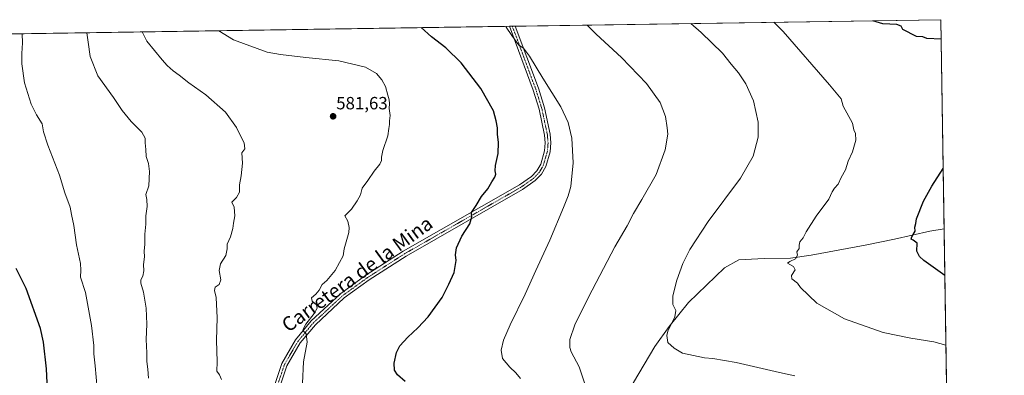
# Model space of a CAD drawing. Units: metres. Extents: x 604002 to 607448, y 4731528 to 4733894.
# Drawn here: x 606891 to 607448, y 4733692 to 4733894 of the extents above; entities that cross this region are included whole.
import ezdxf
from ezdxf.enums import TextEntityAlignment as Align

# ---------------------------------------------------------------- set-up
doc = ezdxf.new("R2010")
doc.units = ezdxf.units.M
doc.header["$MEASUREMENT"] = 0
doc.linetypes.add('TRAZO_Y_PUNTO', pattern=[1, 0.5, -0.25, 0, -0.25])
for name, color, linetype, lineweight in [('Carátula', 7, 'Continuous', 5), ('Comarca CxS', 133, 'Continuous', 0), ('Comunidad Autónoma CxS', 142, 'Continuous', 0), ('Corriente natural lineal', 142, 'Continuous', 13), ('Cultivos herbáceos CxS', 92, 'Continuous', 0), ('Curva de nivel maestra', 36, 'Continuous', 30), ('Curva de nivel normal', 36, 'Continuous', 0), ('Entidad de ámbito territorial CxS', 92, 'Continuous', 0), ('Municipio CxS', 142, 'Continuous', 0), ('Pista no pavimentada', 254, 'Continuous', 13), ('Pista no pavimentada Cxs', 254, 'Continuous', 0), ('Pista pavimentada eje', 135, 'TRAZO_Y_PUNTO', 0), ('Provincia CxS', 1, 'Continuous', 0), ('Punto de cota en terreno', 7, 'Continuous', 0), ('Rótulo de punto de cota en terreno', 19, 'Continuous', 0), ('Texto cartográfico', 19, 'Continuous', 0)]:
    doc.layers.add(name, color=color, linetype=linetype, lineweight=lineweight)
doc.styles.add('Arial', font='txt', dxfattribs={"height": 0.2})

# ---------------------------------------------------------------- blocks, each defined once
blk = doc.blocks.new('*U158')
at = {"layer": 'Cultivos herbáceos CxS', "color": 92, "linetype": 'Continuous', "lineweight": 0}
blk.add_polyline3d([(606011.81, 4733872.31, 602.27), (607412.3, 4733893.76, 548.87), (607412.3, 4733893.76, 548.87), (607428.98, 4732820.84, 628.51)], dxfattribs=at)
blk = doc.blocks.new('*U174')
at = {"layer": 'Curva de nivel normal', "color": 36, "linetype": 'Continuous', "lineweight": 0}
blk.add_polyline3d([(606960.5, 4733886.84, 585), (606963.04, 4733881.63, 585), (606971.74, 4733871.07, 585), (606974.54, 4733867.87, 585), (606978.1, 4733864.77, 585), (606981.42, 4733862.42, 585), (606986.94, 4733857.94, 585), (606996.57, 4733851.24, 585), (607007.64, 4733841.33, 585), (607013.79, 4733832.81, 585), (607016.51, 4733827.2, 585), (607018.22, 4733824.09, 585), (607018.59, 4733820.68, 585), (607016.87, 4733818.46, 585), (607017.18, 4733812.54, 585), (607016.56, 4733805.42, 585), (607015.57, 4733800.32, 585), (607015.48, 4733796.14, 585), (607013.84, 4733793.12, 585), (607011.2, 4733790.47, 585), (607012.6, 4733787.68, 585), (607012.95, 4733782.68, 585), (607012.12, 4733778.62, 585), (607011.71, 4733775.47, 585), (607010.42, 4733770.81, 585), (607008.64, 4733766.73, 585), (607008.58, 4733764.02, 585), (607007.8, 4733760.16, 585), (607004.87, 4733755.58, 585), (607004.01, 4733751.71, 585), (607005.06, 4733746.44, 585), (607004.04, 4733743.79, 585), (607001.76, 4733742.35, 585), (607001.33, 4733740.46, 585), (607002.33, 4733736.46, 585), (607002.91, 4733725.02, 585), (607002.5, 4733712.36, 585), (607002.94, 4733700.03, 585), (607002.79, 4733694.78, 585), (607004.18, 4733692.71, 585), (607005.38, 4733690.12, 585)], dxfattribs=at)
blk = doc.blocks.new('*U185')
at = {"layer": 'Curva de nivel normal', "color": 36, "linetype": 'Continuous', "lineweight": 0}
blk.add_polyline3d([(606892.54, 4733885.8, 595), (606892.82, 4733880.56, 595), (606892.33, 4733874.61, 595), (606892.31, 4733868.78, 595), (606893.88, 4733857.93, 595), (606897.75, 4733845.92, 595), (606900.64, 4733839.98, 595), (606903.84, 4733834.84, 595), (606904.67, 4733830.34, 595), (606907.06, 4733822.72, 595), (606913.7, 4733805.7, 595), (606916.72, 4733795.66, 595), (606919.8, 4733787.6, 595), (606920.5, 4733783.51, 595), (606921.86, 4733777.31, 595), (606923.35, 4733766.3, 595), (606925.52, 4733755.8, 595), (606925.86, 4733751.96, 595), (606925.62, 4733748.02, 595), (606928.44, 4733739.38, 595), (606931.83, 4733720.69, 595), (606933.04, 4733709.36, 595), (606933.05, 4733704.58, 595), (606933.8, 4733697.74, 595), (606935.54, 4733678.57, 595)], dxfattribs=at)
blk = doc.blocks.new('*U192')
at = {"layer": 'Curva de nivel normal', "color": 36, "linetype": 'Continuous', "lineweight": 0}
blk.add_polyline3d([(607003.78, 4733887.5, 580), (607012.21, 4733882.38, 580), (607031.19, 4733875.46, 580), (607038.8, 4733874.1, 580), (607053.02, 4733872.31, 580), (607071.72, 4733870.41, 580), (607086.77, 4733866.88, 580), (607093.12, 4733863.34, 580), (607096.16, 4733859.64, 580), (607098.16, 4733855.86, 580), (607099.38, 4733851, 580), (607100.28, 4733848.34, 580), (607100.44, 4733846.26, 580), (607100.16, 4733843.48, 580), (607100.74, 4733839.48, 580), (607100.34, 4733836.48, 580), (607100.33, 4733834.34, 580), (607099.98, 4733832.17, 580), (607099.52, 4733827.98, 580), (607096.73, 4733819.72, 580), (607095.8, 4733815.86, 580), (607095.93, 4733814.11, 580), (607094.88, 4733811.98, 580), (607091.64, 4733808.01, 580), (607088.18, 4733802.67, 580), (607085, 4733798.34, 580), (607084.08, 4733794.57, 580), (607082.17, 4733791.27, 580), (607078.87, 4733786.57, 580), (607075.12, 4733782.68, 580), (607076.77, 4733779.68, 580), (607077.65, 4733776.03, 580), (607077.4, 4733773.35, 580), (607074.84, 4733764.02, 580), (607074.22, 4733760.02, 580), (607072.09, 4733756.35, 580), (607069.74, 4733751.8, 580), (607065, 4733746.16, 580), (607062.24, 4733743.8, 580), (607060.65, 4733740.68, 580), (607058.8, 4733738.35, 580), (607056.25, 4733736.34, 580), (607056.72, 4733734.32, 580), (607059.13, 4733732.34, 580), (607059.55, 4733730.35, 580), (607057.84, 4733727.35, 580), (607053.02, 4733721.35, 580), (607051.5, 4733718.52, 580), (607051.71, 4733717.37, 580), (607053.28, 4733715.89, 580), (607053.79, 4733711.15, 580), (607051.77, 4733700.06, 580), (607051.22, 4733687.93, 580)], dxfattribs=at)
blk = doc.blocks.new('*U198')
at = {"layer": 'Curva de nivel normal', "color": 36, "linetype": 'Continuous', "lineweight": 0}
blk.add_polyline3d([(606929.09, 4733886.36, 590), (606929.9, 4733881.12, 590), (606931.09, 4733872.92, 590), (606935.48, 4733861.96, 590), (606944.16, 4733849.66, 590), (606949.14, 4733842.34, 590), (606954.17, 4733836.18, 590), (606960.28, 4733830.06, 590), (606962.16, 4733826.59, 590), (606962.08, 4733824.02, 590), (606962.49, 4733820.34, 590), (606962.7, 4733816.34, 590), (606963.99, 4733812.42, 590), (606964.69, 4733807.72, 590), (606964.29, 4733799.69, 590), (606962.63, 4733794.74, 590), (606963.04, 4733792.01, 590), (606963.22, 4733788.01, 590), (606962.6, 4733782.68, 590), (606962.59, 4733778.02, 590), (606962.03, 4733772.35, 590), (606961.92, 4733766.68, 590), (606961.62, 4733762.63, 590), (606961.73, 4733759.57, 590), (606961.18, 4733755.2, 590), (606961.41, 4733751.64, 590), (606960.88, 4733748.57, 590), (606959.64, 4733746.51, 590), (606959.65, 4733744.67, 590), (606961.24, 4733739.51, 590), (606962.69, 4733730.5, 590), (606963.08, 4733721.34, 590), (606962.81, 4733712.67, 590), (606963.13, 4733705.07, 590), (606963.08, 4733700.28, 590), (606963.66, 4733695.94, 590), (606963.99, 4733690.8, 590)], dxfattribs=at)
blk = doc.blocks.new('*U205')
at = {"layer": 'Curva de nivel normal', "color": 36, "linetype": 'Continuous', "lineweight": 0}
blk.add_polyline3d([(607166.33, 4733889.99, 570), (607166.51, 4733889.59, 570), (607169.58, 4733884.79, 570), (607173.62, 4733879.32, 570), (607176.17, 4733877.54, 570), (607179.59, 4733873.19, 570), (607187.17, 4733860.69, 570), (607197.33, 4733844.47, 570), (607201.58, 4733835.5, 570), (607203.57, 4733826.61, 570), (607204.38, 4733812.75, 570), (607203.04, 4733799.23, 570), (607201.48, 4733794.12, 570), (607198.94, 4733787.34, 570), (607191.12, 4733769.02, 570), (607183.12, 4733751.68, 570), (607177.24, 4733738.35, 570), (607168.74, 4733721.02, 570), (607164.95, 4733712.36, 570), (607163.61, 4733706.69, 570), (607164.33, 4733702.03, 570), (607168.57, 4733696.98, 570), (607171.96, 4733693.9, 570), (607174.6, 4733690.66, 570)], dxfattribs=at)
blk = doc.blocks.new('*U211')
at = {"layer": 'Curva de nivel maestra', "color": 36, "linetype": 'Continuous', "lineweight": 30}
for points in [[(607412.47, 4733882.71, 550), (607404.44, 4733883.02, 550), (607402.18, 4733883.96, 550), (607398.52, 4733884.25, 550), (607390.78, 4733888.18, 550), (607389.88, 4733890.01, 550), (607387.46, 4733891.02, 550), (607379.59, 4733891.37, 550), (607373.91, 4733893.17, 550)], [(607414.55, 4733749.01, 550), (607402.79, 4733757.37, 550), (607400.3, 4733759.63, 550), (607398.73, 4733762.72, 550), (607398.97, 4733767.18, 550), (607396.72, 4733768.84, 550), (607395.52, 4733769.51, 550), (607395.88, 4733770.87, 550), (607397.79, 4733774.02, 550), (607397.66, 4733776.35, 550), (607398.26, 4733778.35, 550), (607398.62, 4733781.02, 550), (607402.59, 4733790.93, 550), (607407.32, 4733799.57, 550), (607413.61, 4733809.49, 550)]]:
    blk.add_polyline3d(points, dxfattribs=at)
blk = doc.blocks.new('*U224')
at = {"layer": 'Curva de nivel maestra', "color": 36, "linetype": 'Continuous', "lineweight": 30}
blk.add_polyline3d([(607109.3, 4733689.01, 575), (607104.88, 4733692.6, 575), (607103.22, 4733695.27, 575), (607103, 4733699.34, 575), (607104.42, 4733705.41, 575), (607106.31, 4733709.02, 575), (607110.83, 4733714.1, 575), (607116.53, 4733719.33, 575), (607122.23, 4733725.46, 575), (607130.21, 4733736.38, 575), (607133.97, 4733744.02, 575), (607136.93, 4733750.68, 575), (607138.18, 4733757.35, 575), (607137.69, 4733760.61, 575), (607138.32, 4733764.51, 575), (607141.41, 4733771.12, 575), (607145.92, 4733778.16, 575), (607146.92, 4733782.11, 575), (607146.85, 4733784.68, 575), (607149.53, 4733788.58, 575), (607152.53, 4733793.57, 575), (607155.97, 4733797.97, 575), (607158.3, 4733801.99, 575), (607160.04, 4733804.55, 575), (607160.54, 4733806.34, 575), (607160.1, 4733808.13, 575), (607160.36, 4733811.29, 575), (607161.89, 4733818.01, 575), (607162.04, 4733824.16, 575), (607161.51, 4733828.97, 575), (607161.58, 4733832.53, 575), (607160.74, 4733836.51, 575), (607159.2, 4733842.12, 575), (607152.1, 4733854.76, 575), (607140.93, 4733869.42, 575), (607132.25, 4733877.78, 575), (607124.21, 4733884.1, 575), (607118.36, 4733889.26, 575)], dxfattribs=at)
blk = doc.blocks.new('*U225')
at = {"layer": 'Curva de nivel maestra', "color": 36, "linetype": 'Continuous', "lineweight": 30}
blk.add_polyline3d([(606907.24, 4733676.03, 600), (606906.39, 4733696.02, 600), (606904.64, 4733711.2, 600), (606902.94, 4733718.99, 600), (606894.83, 4733741.53, 600), (606889.18, 4733752.85, 600)], dxfattribs=at)
blk = doc.blocks.new('5PATER')
at = {"layer": 'Carátula', "linetype": 'Continuous', "lineweight": 5}
h = blk.add_hatch(color=250, dxfattribs=at)
edge = h.paths.add_edge_path()
edge.add_ellipse((0, 0.01), major_axis=(-1.33, -1.34), ratio=0.999422, start_angle=0, end_angle=360)

msp = doc.modelspace()

# ---------------------------------------------------------------- linework, layer by layer
at = {"layer": 'Comarca CxS', "color": 133, "linetype": 'Continuous', "lineweight": 0}
msp.add_polyline3d([(605878.61, 4731556.37, 887.21), (604037.16, 4731528.17, 707.02), (604002.34, 4733841.54, 566.48), (605671.31, 4733867.1, 602.97), (607412.3, 4733893.76, 548.87), (607448.26, 4731580.4, 956.62), (605878.61, 4731556.37, 887.21)], close=True, dxfattribs=at)
msp.add_polyline3d([(605878.61, 4731556.37, 887.21), (604037.16, 4731528.17, 707.02), (604002.34, 4733841.54, 566.48), (605671.31, 4733867.1, 602.97), (607412.3, 4733893.76, 548.87), (607448.26, 4731580.4, 956.62), (605878.61, 4731556.37, 887.21)], close=True, dxfattribs=at)
at = {"layer": 'Comunidad Autónoma CxS', "color": 142, "linetype": 'Continuous', "lineweight": 0}
msp.add_polyline3d([(605878.61, 4731556.37, 887.21), (604037.16, 4731528.17, 707.02), (604002.34, 4733841.54, 566.48), (605671.31, 4733867.1, 602.97), (607412.3, 4733893.76, 548.87), (607448.26, 4731580.4, 956.62), (605878.61, 4731556.37, 887.21)], close=True, dxfattribs=at)
msp.add_polyline3d([(605878.61, 4731556.37, 887.21), (604037.16, 4731528.17, 707.02), (604002.34, 4733841.54, 566.48), (605671.31, 4733867.1, 602.97), (607412.3, 4733893.76, 548.87), (607448.26, 4731580.4, 956.62), (605878.61, 4731556.37, 887.21)], close=True, dxfattribs=at)
at = {"layer": 'Corriente natural lineal', "color": 142, "linetype": 'Continuous', "lineweight": 13}
for points in [[(607108.86, 4733548.35, 579.37), (607121.66, 4733562.65, 578.13), (607133.02, 4733576.34, 576.56), (607145.86, 4733593.48, 574.62), (607155.09, 4733605.26, 573.47), (607159.31, 4733612.26, 572.83), (607166.13, 4733620.17, 571.75), (607173.11, 4733625.73, 570.76), (607188.21, 4733630.82, 569.03), (607204.12, 4733641.47, 567.24), (607213.53, 4733651.82, 566.01), (607226.82, 4733667.88, 563.93), (607238.53, 4733688.34, 562.21), (607250.54, 4733708.73, 560.57), (607258.66, 4733720, 560.04), (607269.57, 4733733.57, 559.17), (607289.98, 4733753.31, 558.08), (607298.1, 4733757.87, 556.98), (607312.38, 4733758.48, 555.23), (607327.32, 4733758.79, 555.18), (607339.05, 4733760.39, 554.11), (607369.52, 4733766.09, 551.99), (607386.08, 4733769.44, 550.41), (607406.17, 4733773.94, 549.14)], [(607406.17, 4733773.94, 549.14), (607414.14, 4733775.31, 548.8)]]:
    msp.add_polyline3d(points, dxfattribs=at)
at = {"layer": 'Cultivos herbáceos CxS', "color": 92, "linetype": 'Continuous', "lineweight": 0}
msp.add_polyline3d([(606011.81, 4733872.31, 602.27), (606499.91, 4733879.79, 578.27), (606501.97, 4733879.82, 578.32), (606504.03, 4733879.85, 578.28), (607168.23, 4733890.02, 569.51), (607169.9, 4733890.05, 569.34), (607171.56, 4733890.07, 569.16), (607412.3, 4733893.76, 548.87), (607414.14, 4733775.31, 548.8), (607415.47, 4733689.83, 558.34), (607415.5, 4733688.13, 558.8), (607415.52, 4733686.63, 559.14), (607428.98, 4732820.84, 628.51)], dxfattribs=at)
at = {"layer": 'Curva de nivel normal', "color": 36, "linetype": 'Continuous', "lineweight": 0}
for points in [[(607270.89, 4733891.59, 560), (607276.82, 4733886.43, 560), (607288.9, 4733874.72, 560), (607293.66, 4733868.63, 560), (607297.93, 4733863.64, 560), (607302, 4733857.39, 560), (607306.29, 4733847.82, 560), (607308.98, 4733835.73, 560), (607308.95, 4733827.2, 560), (607306.15, 4733816.4, 560), (607298.95, 4733804.01, 560), (607280.8, 4733779.47, 560), (607270.37, 4733763.73, 560), (607266.33, 4733755.68, 560), (607262.9, 4733746.35, 560), (607260.76, 4733737.35, 560), (607260.73, 4733732.44, 560), (607262.39, 4733729.12, 560), (607261.83, 4733725.56, 560), (607257.88, 4733717.44, 560), (607257.31, 4733714.88, 560), (607257.96, 4733711.02, 560), (607261.52, 4733707.75, 560), (607266.26, 4733705, 560), (607278.71, 4733702.27, 560), (607283.34, 4733701.97, 560), (607296.5, 4733699.6, 560), (607321.05, 4733693.99, 560), (607329.7, 4733692.16, 560)], [(607317.85, 4733892.31, 555), (607323.12, 4733887.14, 555), (607349.44, 4733856.83, 555), (607356, 4733848.99, 555), (607357.06, 4733844.78, 555), (607362.28, 4733835.17, 555), (607363.13, 4733831.42, 555), (607364.14, 4733829.35, 555), (607364.32, 4733825.57, 555), (607362.32, 4733818.89, 555), (607359.9, 4733813.6, 555), (607358.35, 4733808.84, 555), (607356.01, 4733804.41, 555), (607354.24, 4733800.67, 555), (607352.14, 4733798.34, 555), (607350.89, 4733796.21, 555), (607348.89, 4733792.16, 555), (607341.88, 4733782.55, 555), (607336.21, 4733773.68, 555), (607334.42, 4733770.27, 555), (607332.63, 4733767.98, 555), (607332.12, 4733766.03, 555), (607332.21, 4733764.29, 555), (607330.84, 4733762.35, 555), (607331.2, 4733760.35, 555), (607330.2, 4733758.4, 555), (607326.86, 4733756.86, 555), (607325.5, 4733755.98, 555), (607328.96, 4733754.05, 555), (607329.88, 4733752.13, 555), (607327.81, 4733748.92, 555), (607328.13, 4733747.08, 555), (607331.29, 4733744.52, 555), (607332.93, 4733742.04, 555), (607342.28, 4733733.35, 555), (607357.79, 4733724.4, 555), (607379.76, 4733716.63, 555), (607395.29, 4733713.44, 555), (607408.42, 4733711.32, 555), (607415.16, 4733709.49, 555)], [(607212.29, 4733890.7, 565), (607217.43, 4733885.53, 565), (607231.65, 4733872.32, 565), (607245.78, 4733857.66, 565), (607253.64, 4733846.81, 565), (607256.52, 4733838.91, 565), (607257.52, 4733832.56, 565), (607257.96, 4733828.96, 565), (607256.31, 4733820, 565), (607251.38, 4733806.09, 565), (607243.14, 4733791.97, 565), (607238.37, 4733783.98, 565), (607234.82, 4733777.13, 565), (607227.95, 4733765.14, 565), (607212.93, 4733736.68, 565), (607205.22, 4733721.02, 565), (607202.39, 4733712.67, 565), (607202.39, 4733708.11, 565), (607203.17, 4733705.63, 565), (607207.78, 4733697.17, 565), (607210.8, 4733688.19, 565)]]:
    msp.add_polyline3d(points, dxfattribs=at)
at = {"layer": 'Entidad de ámbito territorial CxS', "color": 92, "linetype": 'Continuous', "lineweight": 0}
msp.add_polyline3d([(606824.81, 4733884.76, 599.72), (607412.3, 4733893.76, 548.87), (607448.26, 4731580.4, 956.62)], dxfattribs=at)
msp.add_polyline3d([(606824.81, 4733884.76, 599.72), (607412.3, 4733893.76, 548.87), (607448.26, 4731580.4, 956.62)], dxfattribs=at)
at = {"layer": 'Municipio CxS', "color": 142, "linetype": 'Continuous', "lineweight": 0}
msp.add_polyline3d([(605671.31, 4733867.1, 602.97), (607412.3, 4733893.76, 548.87), (607448.26, 4731580.4, 956.62), (605878.61, 4731556.37, 887.21)], dxfattribs=at)
msp.add_polyline3d([(605671.31, 4733867.1, 602.97), (607412.3, 4733893.76, 548.87), (607448.26, 4731580.4, 956.62), (605878.61, 4731556.37, 887.21)], dxfattribs=at)
at = {"layer": 'Pista no pavimentada', "color": 254, "linetype": 'Continuous', "lineweight": 13}
for points in [[(607033.78, 4733682.07, 582.05), (607039.53, 4733699.13, 581.28), (607047.28, 4733712.54, 580.5), (607056.18, 4733723.23, 579.72), (607072.84, 4733738.69, 578.9), (607087.09, 4733749.06, 578.2), (607108.23, 4733762.63, 577.16), (607173.95, 4733800.22, 573.52), (607180.82, 4733805.07, 573.19), (607183.86, 4733808.18, 572.98), (607185.97, 4733811.9, 572.9), (607188.18, 4733819.52, 572.69), (607188.55, 4733823.97, 572.6), (607188.17, 4733828.47, 572.38), (607185.07, 4733843.04, 571.92), (607181.68, 4733853.88, 571.25), (607168.23, 4733890.02, 569.51)], [(607171.56, 4733890.07, 569.16), (607184.65, 4733854.9, 570.87), (607188.11, 4733843.84, 571.48), (607191.28, 4733828.93, 572.38), (607191.7, 4733823.97, 572.47), (607191.28, 4733818.95, 572.67), (607188.88, 4733810.68, 572.56), (607186.38, 4733806.28, 572.89), (607182.86, 4733802.68, 573.03), (607175.64, 4733797.57, 573.35), (607109.86, 4733759.95, 577.13), (607088.87, 4733746.47, 578.12), (607074.84, 4733736.26, 578.75), (607058.46, 4733721.07, 579.57), (607049.86, 4733710.74, 580.26), (607042.4, 4733697.83, 580.93), (607036.86, 4733681.39, 581.88)], [(607168.23, 4733890.02, 569.51), (607171.56, 4733890.07, 569.16)]]:
    msp.add_polyline3d(points, dxfattribs=at)
at = {"layer": 'Pista no pavimentada Cxs', "color": 254, "linetype": 'Continuous', "lineweight": 0}
msp.add_polyline3d([(607033.78, 4733682.07, 582.05), (607039.53, 4733699.13, 581.28), (607047.28, 4733712.54, 580.5), (607056.18, 4733723.23, 579.72), (607072.84, 4733738.69, 578.9), (607087.09, 4733749.06, 578.2), (607108.23, 4733762.63, 577.16), (607173.95, 4733800.22, 573.52), (607180.82, 4733805.07, 573.19), (607183.86, 4733808.18, 572.98), (607185.97, 4733811.9, 572.9), (607188.18, 4733819.52, 572.69), (607188.55, 4733823.97, 572.6), (607188.17, 4733828.47, 572.38), (607185.07, 4733843.04, 571.92), (607181.68, 4733853.88, 571.25), (607168.23, 4733890.02, 569.51), (607171.56, 4733890.07, 569.16), (607184.65, 4733854.9, 570.87), (607188.11, 4733843.84, 571.48), (607191.28, 4733828.93, 572.38), (607191.7, 4733823.97, 572.47), (607191.28, 4733818.95, 572.67), (607188.88, 4733810.68, 572.56), (607186.38, 4733806.28, 572.89), (607182.86, 4733802.68, 573.03), (607175.64, 4733797.57, 573.35), (607109.86, 4733759.95, 577.13), (607088.87, 4733746.47, 578.12), (607074.84, 4733736.26, 578.75), (607058.46, 4733721.07, 579.57), (607049.86, 4733710.74, 580.26), (607042.4, 4733697.83, 580.93), (607036.86, 4733681.39, 581.88)], dxfattribs=at)
at = {"layer": 'Pista pavimentada eje', "color": 135, "linetype": 'TRAZO_Y_PUNTO', "lineweight": 0}
msp.add_polyline3d([(607169.9, 4733890.05, 569.34), (607183.17, 4733854.39, 571.07), (607186.59, 4733843.44, 571.76), (607189.73, 4733828.7, 572.38), (607190.13, 4733823.97, 572.56), (607189.73, 4733819.24, 572.68), (607187.43, 4733811.29, 572.76), (607185.12, 4733807.23, 572.95), (607181.84, 4733803.88, 573.17), (607178.23, 4733801.32, 573.24), (607174.8, 4733798.9, 573.47), (607109.05, 4733761.29, 577.14), (607098.55, 4733754.55, 577.76), (607087.98, 4733747.77, 578.14), (607073.84, 4733737.48, 578.83), (607065.65, 4733729.88, 579.29), (607057.32, 4733722.15, 579.65), (607048.57, 4733711.64, 580.37), (607040.97, 4733698.48, 581.08), (607035.32, 4733681.73, 581.98)], dxfattribs=at)
at = {"layer": 'Provincia CxS', "color": 1, "linetype": 'Continuous', "lineweight": 0}
msp.add_polyline3d([(607448.26, 4731580.4, 956.62), (604037.16, 4731528.17, 707.02), (604002.34, 4733841.54, 566.48), (607412.3, 4733893.76, 548.87), (607448.26, 4731580.4, 956.62)], close=True, dxfattribs=at)
msp.add_polyline3d([(607448.26, 4731580.4, 956.62), (604037.16, 4731528.17, 707.02), (604002.34, 4733841.54, 566.48), (607412.3, 4733893.76, 548.87), (607448.26, 4731580.4, 956.62)], close=True, dxfattribs=at)

# ---------------------------------------------------------------- block references
at = {"layer": 'Cultivos herbáceos CxS', "color": 92, "linetype": 'Continuous', "lineweight": 0}
msp.add_blockref('*U158', (0, 0), dxfattribs=at)
at = {"layer": 'Curva de nivel maestra', "color": 36, "linetype": 'Continuous', "lineweight": 30}
for name in ['*U211', '*U224', '*U225']:
    msp.add_blockref(name, (0, 0), dxfattribs=at)
at = {"layer": 'Curva de nivel normal', "color": 36, "linetype": 'Continuous', "lineweight": 0}
for name in ['*U205', '*U192', '*U174', '*U198', '*U185']:
    msp.add_blockref(name, (0, 0), dxfattribs=at)
at = {"layer": 'Punto de cota en terreno', "linetype": 'Continuous', "lineweight": 0}
msp.add_blockref('5PATER', (607068.49, 4733839.05, 581.63), dxfattribs=at)

# ---------------------------------------------------------------- texts
at = {"layer": 'Rótulo de punto de cota en terreno', "color": 19, "linetype": 'Continuous', "lineweight": 0, "style": 'Arial'}
msp.add_text('581,63', height=7, dxfattribs=at).set_placement((607070.25, 4733840.81), align=Align.BOTTOM_LEFT)
at = {"layer": 'Texto cartográfico', "color": 19, "linetype": 'Continuous', "lineweight": 0, "style": 'Arial'}
msp.add_text('Carretera de la Mina', height=8, rotation=36.1078, dxfattribs=at).set_placement((607082.09, 4733749.76), align=Align.MIDDLE_CENTER)

doc.saveas('drawing.dxf')
